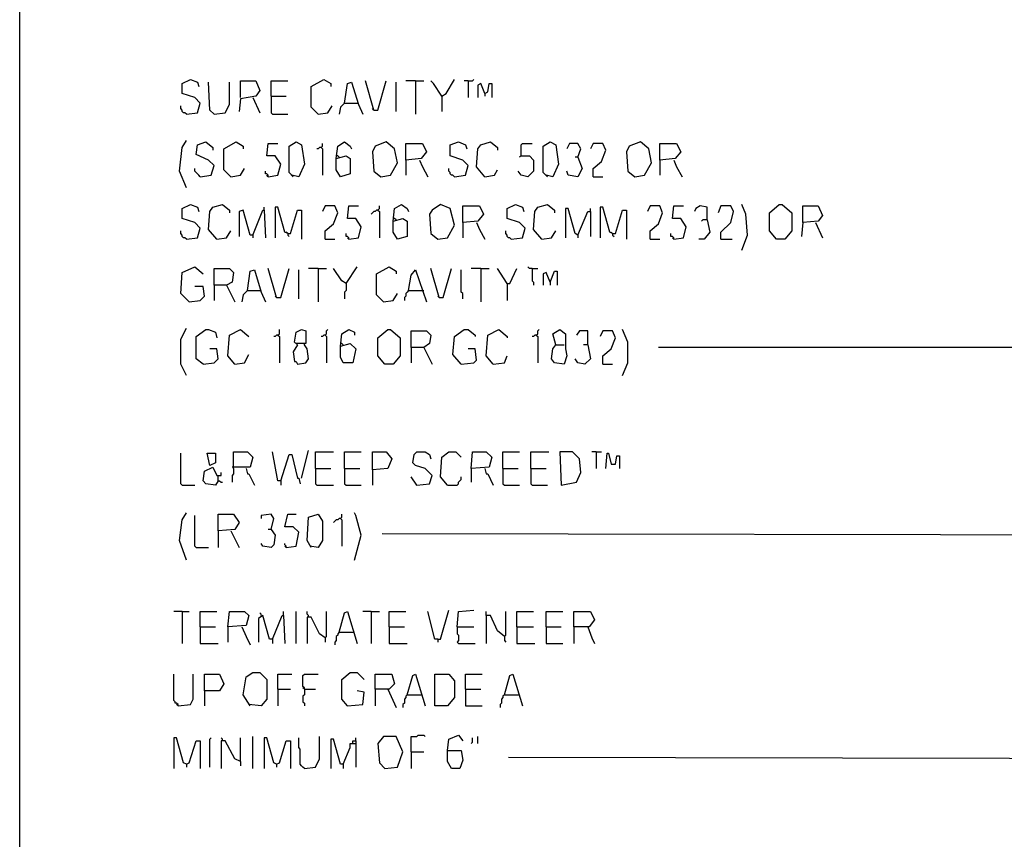
# Model space of a CAD drawing. Extents: x 0.16 to 7.56, y 0.46 to 9.88.
# Drawn here: x 0.16 to 2.31, y 4.03 to 5.82 of the extents above; entities that cross this region are included whole.
import ezdxf

# ---------------------------------------------------------------- set-up
doc = ezdxf.new("R2010")
doc.units = 0
doc.header["$MEASUREMENT"] = 0
doc.layers.add('PFV', color=7, linetype='Continuous')

msp = doc.modelspace()

# ---------------------------------------------------------------- linework, layer by layer
at = {"layer": 'PFV', "color": 0}
for points in [[(0.160606, 0.457576, 0), (0.160606, 9.884848, 0), (7.560606, 9.884848, 0), (7.563636, 0.457576, 0), (0.160606, 0.457576, 0)], [(0.524242, 5.615152, 0), (0.548485, 5.618182, 0), (0.554545, 5.639394, 0), (0.542424, 5.651515, 0), (0.515152, 5.660606, 0), (0.515152, 5.681818, 0), (0.533333, 5.690909, 0), (0.548485, 5.684848, 0), (0.551515, 5.675758, 0)], [(0.584848, 5.615152, 0), (0.575758, 5.624242, 0), (0.572727, 5.684848, 0)], [(0.584848, 5.615152, 0), (0.609091, 5.618182, 0), (0.618182, 5.636364, 0), (0.618182, 5.684848, 0)], [(0.642424, 5.651515, 0), (0.642424, 5.687879, 0), (0.675758, 5.687879, 0), (0.684848, 5.666667, 0), (0.675758, 5.654545, 0), (0.642424, 5.648485, 0), (0.639394, 5.621212, 0)], [(0.709091, 5.654545, 0), (0.709091, 5.687879, 0), (0.745455, 5.687879, 0)], [(0.812121, 5.615152, 0), (0.79697, 5.630303, 0), (0.79697, 5.675758, 0), (0.824242, 5.690909, 0), (0.839394, 5.681818, 0), (0.839394, 5.675758, 0)], [(0.869697, 5.639394, 0), (0.875758, 5.681818, 0), (0.884848, 5.684848, 0), (0.9, 5.636364, 0), (0.909091, 5.615152, 0)], [(0.933333, 5.624242, 0), (0.915152, 5.687879, 0)], [(0.933333, 5.624242, 0), (0.942424, 5.624242, 0), (0.960606, 5.687879, 0)], [(0.981818, 5.621212, 0), (0.981818, 5.684848, 0)], [(1.024242, 5.687879, 0), (1.00303, 5.687879, 0)], [(1.024242, 5.687879, 0), (1.042424, 5.687879, 0)], [(1.024242, 5.687879, 0), (1.024242, 5.615152, 0)], [(1.081818, 5.654545, 0), (1.063636, 5.681818, 0), (1.057576, 5.687879, 0)], [(1.081818, 5.654545, 0), (1.090909, 5.660606, 0), (1.109091, 5.690909, 0)], [(1.139394, 5.687879, 0), (1.130303, 5.687879, 0)], [(1.139394, 5.687879, 0), (1.148485, 5.687879, 0), (1.151515, 5.690909, 0)], [(1.139394, 5.687879, 0), (1.139394, 5.651515, 0)], [(1.175758, 5.660606, 0), (1.166667, 5.681818, 0), (1.160606, 5.678788, 0), (1.160606, 5.651515, 0)], [(1.175758, 5.660606, 0), (1.181818, 5.663636, 0), (1.184848, 5.681818, 0), (1.190909, 5.681818, 0), (1.190909, 5.651515, 0)], [(0.669697, 5.651515, 0), (0.684848, 5.618182, 0)], [(0.709091, 5.654545, 0), (0.742424, 5.654545, 0)], [(0.709091, 5.654545, 0), (0.709091, 5.618182, 0), (0.712121, 5.615152, 0), (0.745455, 5.615152, 0)], [(1.081818, 5.654545, 0), (1.078788, 5.657576, 0)], [(1.081818, 5.654545, 0), (1.081818, 5.621212, 0)], [(1.175758, 5.660606, 0), (1.175758, 5.654545, 0)], [(0.524242, 5.615152, 0), (0.521212, 5.618182, 0), (0.518182, 5.618182, 0), (0.515152, 5.621212, 0), (0.515152, 5.624242, 0), (0.512121, 5.627273, 0), (0.512121, 5.633333, 0)], [(0.812121, 5.615152, 0), (0.833333, 5.618182, 0), (0.842424, 5.633333, 0)], [(0.869697, 5.639394, 0), (0.860606, 5.630303, 0), (0.857576, 5.615152, 0)], [(0.869697, 5.639394, 0), (0.89697, 5.639394, 0)], [(0.89697, 5.639394, 0), (0.9, 5.639394, 0)], [(0.584848, 5.615152, 0), (0.581818, 5.618182, 0)], [(0.933333, 5.624242, 0), (0.930303, 5.627273, 0)], [(0.524242, 5.454545, 0), (0.509091, 5.490909, 0), (0.515152, 5.542424, 0), (0.524242, 5.557576, 0)], [(0.554545, 5.478788, 0), (0.578788, 5.481818, 0), (0.584848, 5.50303, 0), (0.572727, 5.515152, 0), (0.545455, 5.527273, 0), (0.548485, 5.548485, 0), (0.566667, 5.554545, 0), (0.581818, 5.542424, 0), (0.581818, 5.536364, 0)], [(0.621212, 5.478788, 0), (0.606061, 5.493939, 0), (0.606061, 5.539394, 0), (0.633333, 5.554545, 0), (0.648485, 5.545455, 0), (0.648485, 5.539394, 0)], [(0.70303, 5.478788, 0), (0.724242, 5.481818, 0), (0.730303, 5.506061, 0), (0.718182, 5.524242, 0), (0.7, 5.524242, 0), (0.70303, 5.551515, 0), (0.724242, 5.551515, 0)], [(0.757576, 5.478788, 0), (0.748485, 5.487879, 0), (0.748485, 5.545455, 0), (0.763636, 5.554545, 0), (0.775758, 5.548485, 0), (0.781818, 5.506061, 0), (0.769697, 5.478788, 0), (0.754545, 5.481818, 0)], [(0.818182, 5.542424, 0), (0.821212, 5.545455, 0), (0.821212, 5.551515, 0)], [(0.851515, 5.518182, 0), (0.854545, 5.545455, 0), (0.869697, 5.554545, 0), (0.881818, 5.545455, 0), (0.884848, 5.539394, 0)], [(0.948485, 5.478788, 0), (0.969697, 5.481818, 0), (0.984848, 5.509091, 0), (0.978788, 5.539394, 0), (0.960606, 5.554545, 0), (0.936364, 5.545455, 0), (0.930303, 5.533333, 0), (0.933333, 5.490909, 0), (0.948485, 5.478788, 0)], [(1.00303, 5.515152, 0), (1.00303, 5.551515, 0), (1.039394, 5.551515, 0), (1.048485, 5.533333, 0), (1.036364, 5.518182, 0), (1.00303, 5.515152, 0), (1.00303, 5.481818, 0)], [(1.109091, 5.478788, 0), (1.133333, 5.481818, 0), (1.139394, 5.50303, 0), (1.127273, 5.515152, 0), (1.1, 5.524242, 0), (1.1, 5.548485, 0), (1.118182, 5.554545, 0), (1.133333, 5.548485, 0), (1.136364, 5.539394, 0)], [(1.175758, 5.478788, 0), (1.157576, 5.5, 0), (1.160606, 5.539394, 0), (1.166667, 5.548485, 0), (1.187879, 5.554545, 0), (1.20303, 5.542424, 0), (1.20303, 5.536364, 0)], [(1.254545, 5.524242, 0), (1.254545, 5.548485, 0), (1.257576, 5.551515, 0), (1.278788, 5.551515, 0)], [(1.312121, 5.478788, 0), (1.30303, 5.487879, 0), (1.30303, 5.545455, 0), (1.318182, 5.554545, 0), (1.330303, 5.548485, 0), (1.336364, 5.506061, 0), (1.324242, 5.478788, 0), (1.309091, 5.481818, 0)], [(1.378788, 5.521212, 0), (1.384848, 5.539394, 0), (1.378788, 5.551515, 0), (1.360606, 5.551515, 0), (1.354545, 5.539394, 0)], [(1.412121, 5.478788, 0), (1.412121, 5.49697, 0), (1.430303, 5.512121, 0), (1.439394, 5.536364, 0), (1.433333, 5.551515, 0), (1.412121, 5.551515, 0), (1.406061, 5.539394, 0)], [(1.50303, 5.478788, 0), (1.524242, 5.481818, 0), (1.539394, 5.509091, 0), (1.533333, 5.539394, 0), (1.515152, 5.554545, 0), (1.490909, 5.545455, 0), (1.484848, 5.533333, 0), (1.487879, 5.490909, 0), (1.50303, 5.478788, 0)], [(1.557576, 5.515152, 0), (1.557576, 5.551515, 0), (1.593939, 5.551515, 0), (1.60303, 5.533333, 0), (1.590909, 5.518182, 0), (1.557576, 5.515152, 0), (1.557576, 5.481818, 0)], [(0.818182, 5.542424, 0), (0.815152, 5.542424, 0), (0.812121, 5.539394, 0), (0.809091, 5.539394, 0)], [(0.818182, 5.542424, 0), (0.821212, 5.539394, 0), (0.821212, 5.481818, 0)], [(0.851515, 5.518182, 0), (0.872727, 5.524242, 0), (0.881818, 5.518182, 0), (0.881818, 5.484848, 0), (0.860606, 5.478788, 0), (0.851515, 5.493939, 0), (0.851515, 5.518182, 0)], [(0.857576, 5.521212, 0), (0.854545, 5.524242, 0), (0.851515, 5.524242, 0)], [(1.254545, 5.524242, 0), (1.272727, 5.524242, 0), (1.281818, 5.515152, 0), (1.281818, 5.490909, 0), (1.269697, 5.478788, 0), (1.254545, 5.481818, 0), (1.248485, 5.490909, 0)], [(1.254545, 5.524242, 0), (1.251515, 5.521212, 0)], [(1.033333, 5.515152, 0), (1.039394, 5.5, 0), (1.051515, 5.478788, 0)], [(1.378788, 5.521212, 0), (1.387879, 5.49697, 0), (1.378788, 5.478788, 0), (1.357576, 5.481818, 0), (1.354545, 5.490909, 0)], [(1.378788, 5.521212, 0), (1.372727, 5.521212, 0)], [(1.587879, 5.515152, 0), (1.593939, 5.5, 0), (1.606061, 5.478788, 0)], [(0.554545, 5.478788, 0), (0.551515, 5.481818, 0), (0.548485, 5.484848, 0), (0.545455, 5.487879, 0), (0.542424, 5.490909, 0), (0.542424, 5.49697, 0)], [(0.621212, 5.478788, 0), (0.642424, 5.481818, 0), (0.651515, 5.49697, 0)], [(0.70303, 5.478788, 0), (0.70303, 5.481818, 0), (0.7, 5.484848, 0), (0.69697, 5.484848, 0), (0.69697, 5.490909, 0)], [(0.70303, 5.478788, 0), (0.7, 5.481818, 0)], [(1.109091, 5.478788, 0), (1.106061, 5.481818, 0), (1.10303, 5.481818, 0), (1.1, 5.484848, 0), (1.1, 5.487879, 0), (1.09697, 5.490909, 0), (1.09697, 5.49697, 0)], [(1.175758, 5.478788, 0), (1.19697, 5.481818, 0), (1.20303, 5.493939, 0)], [(1.412121, 5.478788, 0), (1.433333, 5.478788, 0)], [(0.524242, 5.342424, 0), (0.548485, 5.345455, 0), (0.554545, 5.366667, 0), (0.542424, 5.378788, 0), (0.515152, 5.387879, 0), (0.515152, 5.409091, 0), (0.533333, 5.418182, 0), (0.548485, 5.412121, 0), (0.551515, 5.40303, 0)], [(0.590909, 5.342424, 0), (0.572727, 5.363636, 0), (0.575758, 5.40303, 0), (0.581818, 5.412121, 0), (0.60303, 5.418182, 0), (0.618182, 5.406061, 0), (0.618182, 5.4, 0)], [(0.827273, 5.342424, 0), (0.827273, 5.360606, 0), (0.845455, 5.375758, 0), (0.854545, 5.4, 0), (0.848485, 5.415152, 0), (0.827273, 5.415152, 0), (0.821212, 5.40303, 0)], [(0.878788, 5.342424, 0), (0.9, 5.345455, 0), (0.906061, 5.369697, 0), (0.893939, 5.387879, 0), (0.875758, 5.387879, 0), (0.878788, 5.415152, 0), (0.9, 5.415152, 0)], [(0.942424, 5.406061, 0), (0.945455, 5.409091, 0), (0.945455, 5.415152, 0)], [(0.975758, 5.381818, 0), (0.978788, 5.409091, 0), (0.993939, 5.418182, 0), (1.006061, 5.409091, 0), (1.009091, 5.40303, 0)], [(1.072727, 5.342424, 0), (1.093939, 5.345455, 0), (1.109091, 5.372727, 0), (1.1, 5.409091, 0), (1.078788, 5.418182, 0), (1.060606, 5.406061, 0), (1.054545, 5.39697, 0), (1.057576, 5.354545, 0), (1.072727, 5.342424, 0)], [(1.127273, 5.378788, 0), (1.127273, 5.415152, 0), (1.163636, 5.415152, 0), (1.172727, 5.39697, 0), (1.160606, 5.381818, 0), (1.127273, 5.378788, 0), (1.127273, 5.345455, 0)], [(1.233333, 5.342424, 0), (1.257576, 5.345455, 0), (1.263636, 5.366667, 0), (1.251515, 5.378788, 0), (1.224242, 5.387879, 0), (1.224242, 5.409091, 0), (1.242424, 5.418182, 0), (1.257576, 5.412121, 0), (1.260606, 5.40303, 0)], [(1.3, 5.342424, 0), (1.281818, 5.363636, 0), (1.284848, 5.40303, 0), (1.290909, 5.412121, 0), (1.312121, 5.418182, 0), (1.327273, 5.406061, 0), (1.327273, 5.4, 0)], [(1.536364, 5.342424, 0), (1.536364, 5.360606, 0), (1.554545, 5.375758, 0), (1.563636, 5.4, 0), (1.557576, 5.415152, 0), (1.536364, 5.415152, 0), (1.530303, 5.40303, 0)], [(1.587879, 5.342424, 0), (1.609091, 5.345455, 0), (1.615152, 5.369697, 0), (1.60303, 5.387879, 0), (1.584848, 5.387879, 0), (1.587879, 5.415152, 0), (1.609091, 5.415152, 0)], [(1.660606, 5.384848, 0), (1.660606, 5.412121, 0), (1.645455, 5.415152, 0), (1.636364, 5.409091, 0), (1.633333, 5.40303, 0)], [(1.690909, 5.342424, 0), (1.690909, 5.357576, 0), (1.712121, 5.378788, 0), (1.718182, 5.40303, 0), (1.712121, 5.415152, 0), (1.690909, 5.415152, 0), (1.684848, 5.4, 0)], [(1.736364, 5.318182, 0), (1.748485, 5.351515, 0), (1.745455, 5.39697, 0), (1.736364, 5.418182, 0)], [(1.812121, 5.342424, 0), (1.79697, 5.360606, 0), (1.79697, 5.4, 0), (1.818182, 5.418182, 0), (1.824242, 5.418182, 0), (1.845455, 5.4, 0), (1.845455, 5.360606, 0), (1.830303, 5.342424, 0), (1.812121, 5.342424, 0)], [(1.869697, 5.378788, 0), (1.869697, 5.415152, 0), (1.90303, 5.415152, 0), (1.912121, 5.393939, 0), (1.90303, 5.381818, 0), (1.869697, 5.378788, 0), (1.866667, 5.348485, 0)], [(0.669697, 5.351515, 0), (0.663636, 5.351515, 0), (0.648485, 5.406061, 0), (0.639394, 5.40303, 0), (0.639394, 5.348485, 0)], [(0.669697, 5.351515, 0), (0.690909, 5.406061, 0), (0.693939, 5.406061, 0), (0.69697, 5.345455, 0)], [(0.693939, 5.406061, 0), (0.693939, 5.412121, 0)], [(0.745455, 5.354545, 0), (0.739394, 5.357576, 0), (0.724242, 5.412121, 0), (0.718182, 5.412121, 0), (0.718182, 5.345455, 0)], [(0.745455, 5.354545, 0), (0.751515, 5.354545, 0), (0.766667, 5.406061, 0), (0.775758, 5.406061, 0), (0.775758, 5.342424, 0)], [(0.942424, 5.406061, 0), (0.939394, 5.406061, 0), (0.936364, 5.40303, 0), (0.933333, 5.40303, 0), (0.930303, 5.4, 0), (0.927273, 5.39697, 0)], [(0.942424, 5.406061, 0), (0.945455, 5.40303, 0), (0.945455, 5.345455, 0)], [(1.378788, 5.351515, 0), (1.372727, 5.354545, 0), (1.357576, 5.409091, 0), (1.351515, 5.409091, 0), (1.351515, 5.345455, 0)], [(1.378788, 5.351515, 0), (1.4, 5.40303, 0), (1.406061, 5.40303, 0), (1.406061, 5.348485, 0)], [(1.406061, 5.40303, 0), (1.406061, 5.409091, 0)], [(1.454545, 5.354545, 0), (1.448485, 5.357576, 0), (1.433333, 5.412121, 0), (1.427273, 5.412121, 0), (1.427273, 5.345455, 0)], [(1.454545, 5.354545, 0), (1.460606, 5.354545, 0), (1.475758, 5.406061, 0), (1.484848, 5.406061, 0), (1.484848, 5.342424, 0)], [(0.975758, 5.381818, 0), (0.99697, 5.387879, 0), (1.006061, 5.381818, 0), (1.006061, 5.348485, 0), (0.984848, 5.342424, 0), (0.975758, 5.357576, 0), (0.975758, 5.381818, 0)], [(0.981818, 5.384848, 0), (0.978788, 5.387879, 0), (0.975758, 5.387879, 0)], [(1.157576, 5.378788, 0), (1.163636, 5.363636, 0), (1.175758, 5.342424, 0)], [(1.660606, 5.384848, 0), (1.666667, 5.357576, 0), (1.654545, 5.342424, 0), (1.642424, 5.342424, 0)], [(1.660606, 5.384848, 0), (1.651515, 5.384848, 0), (1.648485, 5.381818, 0)], [(1.89697, 5.378788, 0), (1.912121, 5.345455, 0)], [(0.524242, 5.342424, 0), (0.521212, 5.345455, 0), (0.518182, 5.345455, 0), (0.515152, 5.348485, 0), (0.515152, 5.351515, 0), (0.512121, 5.354545, 0), (0.512121, 5.360606, 0)], [(0.590909, 5.342424, 0), (0.612121, 5.345455, 0), (0.621212, 5.360606, 0)], [(0.669697, 5.351515, 0), (0.669697, 5.345455, 0)], [(0.745455, 5.354545, 0), (0.742424, 5.357576, 0)], [(0.745455, 5.354545, 0), (0.745455, 5.351515, 0), (0.748485, 5.348485, 0)], [(0.878788, 5.342424, 0), (0.878788, 5.345455, 0), (0.875758, 5.348485, 0), (0.872727, 5.348485, 0), (0.872727, 5.354545, 0)], [(1.233333, 5.342424, 0), (1.230303, 5.345455, 0), (1.227273, 5.345455, 0), (1.224242, 5.348485, 0), (1.224242, 5.351515, 0), (1.221212, 5.354545, 0), (1.221212, 5.360606, 0)], [(1.3, 5.342424, 0), (1.321212, 5.345455, 0), (1.330303, 5.360606, 0)], [(1.378788, 5.351515, 0), (1.378788, 5.345455, 0)], [(1.454545, 5.354545, 0), (1.451515, 5.357576, 0)], [(1.454545, 5.354545, 0), (1.454545, 5.351515, 0), (1.457576, 5.348485, 0)], [(1.587879, 5.342424, 0), (1.587879, 5.345455, 0), (1.584848, 5.348485, 0), (1.581818, 5.348485, 0), (1.581818, 5.354545, 0)], [(0.827273, 5.342424, 0), (0.848485, 5.342424, 0)], [(0.878788, 5.342424, 0), (0.875758, 5.345455, 0)], [(1.536364, 5.342424, 0), (1.557576, 5.342424, 0)], [(1.587879, 5.342424, 0), (1.584848, 5.345455, 0)], [(1.690909, 5.342424, 0), (1.715152, 5.342424, 0)], [(0.530303, 5.206061, 0), (0.512121, 5.224242, 0), (0.515152, 5.269697, 0), (0.542424, 5.281818, 0), (0.560606, 5.266667, 0)], [(0.584848, 5.242424, 0), (0.584848, 5.278788, 0), (0.618182, 5.278788, 0), (0.627273, 5.269697, 0), (0.624242, 5.248485, 0), (0.612121, 5.242424, 0), (0.584848, 5.242424, 0), (0.584848, 5.209091, 0)], [(0.657576, 5.230303, 0), (0.663636, 5.272727, 0), (0.672727, 5.275758, 0), (0.687879, 5.227273, 0), (0.69697, 5.206061, 0)], [(0.721212, 5.215152, 0), (0.70303, 5.278788, 0)], [(0.721212, 5.215152, 0), (0.730303, 5.215152, 0), (0.748485, 5.278788, 0)], [(0.769697, 5.212121, 0), (0.769697, 5.275758, 0)], [(0.812121, 5.278788, 0), (0.790909, 5.278788, 0)], [(0.812121, 5.278788, 0), (0.830303, 5.278788, 0)], [(0.812121, 5.278788, 0), (0.812121, 5.206061, 0)], [(0.872727, 5.245455, 0), (0.863636, 5.251515, 0), (0.845455, 5.278788, 0)], [(0.872727, 5.245455, 0), (0.89697, 5.281818, 0)], [(0.954545, 5.206061, 0), (0.939394, 5.221212, 0), (0.939394, 5.266667, 0), (0.966667, 5.281818, 0), (0.981818, 5.272727, 0), (0.981818, 5.266667, 0)], [(1.009091, 5.230303, 0), (1.015152, 5.263636, 0), (1.024242, 5.275758, 0), (1.048485, 5.206061, 0)], [(1.075758, 5.215152, 0), (1.057576, 5.278788, 0)], [(1.075758, 5.215152, 0), (1.084848, 5.215152, 0), (1.10303, 5.278788, 0)], [(1.127273, 5.212121, 0), (1.127273, 5.224242, 0), (1.124242, 5.227273, 0), (1.124242, 5.275758, 0)], [(1.166667, 5.278788, 0), (1.145455, 5.278788, 0)], [(1.166667, 5.278788, 0), (1.184848, 5.278788, 0)], [(1.166667, 5.278788, 0), (1.166667, 5.206061, 0)], [(1.224242, 5.245455, 0), (1.20303, 5.278788, 0)], [(1.224242, 5.245455, 0), (1.230303, 5.245455, 0), (1.245455, 5.278788, 0)], [(1.278788, 5.278788, 0), (1.272727, 5.278788, 0), (1.269697, 5.281818, 0)], [(1.278788, 5.278788, 0), (1.290909, 5.278788, 0)], [(1.278788, 5.278788, 0), (1.278788, 5.251515, 0), (1.281818, 5.248485, 0), (1.281818, 5.242424, 0)], [(1.318182, 5.248485, 0), (1.309091, 5.269697, 0), (1.30303, 5.266667, 0), (1.30303, 5.242424, 0)], [(1.318182, 5.248485, 0), (1.327273, 5.272727, 0), (1.333333, 5.272727, 0), (1.333333, 5.242424, 0)], [(0.872727, 5.245455, 0), (0.872727, 5.230303, 0), (0.869697, 5.227273, 0), (0.869697, 5.212121, 0)], [(1.224242, 5.245455, 0), (1.224242, 5.209091, 0)], [(1.318182, 5.248485, 0), (1.318182, 5.242424, 0)], [(0.530303, 5.206061, 0), (0.554545, 5.209091, 0), (0.563636, 5.218182, 0), (0.560606, 5.239394, 0), (0.542424, 5.239394, 0)], [(0.612121, 5.242424, 0), (0.630303, 5.206061, 0)], [(0.657576, 5.230303, 0), (0.648485, 5.221212, 0), (0.645455, 5.206061, 0)], [(0.657576, 5.230303, 0), (0.684848, 5.230303, 0)], [(0.684848, 5.230303, 0), (0.687879, 5.230303, 0)], [(0.954545, 5.206061, 0), (0.975758, 5.209091, 0), (0.984848, 5.224242, 0)], [(1.009091, 5.230303, 0), (1.006061, 5.227273, 0), (1.00303, 5.224242, 0), (1.00303, 5.218182, 0), (1, 5.215152, 0), (1, 5.209091, 0)], [(1.009091, 5.230303, 0), (1.039394, 5.230303, 0)], [(1.039394, 5.230303, 0), (1.042424, 5.230303, 0)], [(0.721212, 5.215152, 0), (0.718182, 5.218182, 0)], [(1.075758, 5.215152, 0), (1.072727, 5.218182, 0)], [(2.878788, 5.19697, 0), (2.836364, 5.178788, 0), (2.706061, 5.106061, 0), (1.554545, 5.106061, 0)], [(0.524242, 5.045455, 0), (0.512121, 5.069697, 0), (0.512121, 5.124242, 0), (0.524242, 5.148485, 0)], [(0.560606, 5.069697, 0), (0.545455, 5.081818, 0), (0.545455, 5.130303, 0), (0.566667, 5.145455, 0), (0.572727, 5.145455, 0), (0.587879, 5.139394, 0), (0.590909, 5.127273, 0)], [(0.630303, 5.069697, 0), (0.615152, 5.087879, 0), (0.618182, 5.133333, 0), (0.642424, 5.145455, 0), (0.660606, 5.130303, 0)], [(0.724242, 5.133333, 0), (0.727273, 5.136364, 0), (0.727273, 5.145455, 0)], [(0.766667, 5.112121, 0), (0.760606, 5.118182, 0), (0.763636, 5.139394, 0), (0.775758, 5.145455, 0), (0.784848, 5.142424, 0), (0.784848, 5.115152, 0), (0.763636, 5.115152, 0)], [(0.827273, 5.133333, 0), (0.830303, 5.136364, 0), (0.830303, 5.142424, 0), (0.833333, 5.145455, 0)], [(0.860606, 5.109091, 0), (0.863636, 5.136364, 0), (0.878788, 5.145455, 0), (0.890909, 5.139394, 0), (0.890909, 5.133333, 0)], [(0.957576, 5.069697, 0), (0.942424, 5.087879, 0), (0.942424, 5.127273, 0), (0.963636, 5.145455, 0), (0.969697, 5.145455, 0), (0.990909, 5.127273, 0), (0.990909, 5.087879, 0), (0.975758, 5.069697, 0), (0.957576, 5.069697, 0)], [(1.015152, 5.106061, 0), (1.015152, 5.142424, 0), (1.048485, 5.142424, 0), (1.057576, 5.133333, 0), (1.054545, 5.115152, 0), (1.042424, 5.106061, 0), (1.015152, 5.106061, 0), (1.015152, 5.072727, 0)], [(1.124242, 5.069697, 0), (1.106061, 5.090909, 0), (1.109091, 5.130303, 0), (1.130303, 5.145455, 0), (1.139394, 5.145455, 0), (1.154545, 5.133333, 0), (1.154545, 5.130303, 0)], [(1.193939, 5.069697, 0), (1.178788, 5.087879, 0), (1.181818, 5.133333, 0), (1.206061, 5.145455, 0), (1.224242, 5.130303, 0), (1.224242, 5.127273, 0)], [(1.287879, 5.133333, 0), (1.290909, 5.136364, 0), (1.290909, 5.142424, 0), (1.293939, 5.145455, 0)], [(1.330303, 5.112121, 0), (1.324242, 5.136364, 0), (1.339394, 5.145455, 0), (1.351515, 5.136364, 0), (1.351515, 5.10303, 0), (1.354545, 5.087879, 0), (1.348485, 5.069697, 0), (1.327273, 5.072727, 0), (1.321212, 5.081818, 0), (1.324242, 5.10303, 0), (1.330303, 5.112121, 0), (1.348485, 5.112121, 0)], [(1.4, 5.112121, 0), (1.4, 5.142424, 0), (1.381818, 5.142424, 0), (1.375758, 5.133333, 0)], [(1.433333, 5.069697, 0), (1.433333, 5.087879, 0), (1.451515, 5.10303, 0), (1.460606, 5.127273, 0), (1.454545, 5.142424, 0), (1.433333, 5.142424, 0), (1.427273, 5.130303, 0)], [(1.475758, 5.045455, 0), (1.487879, 5.072727, 0), (1.487879, 5.118182, 0), (1.475758, 5.145455, 0)], [(0.724242, 5.133333, 0), (0.721212, 5.133333, 0), (0.718182, 5.130303, 0), (0.715152, 5.130303, 0)], [(0.724242, 5.133333, 0), (0.727273, 5.130303, 0), (0.727273, 5.072727, 0)], [(0.781818, 5.112121, 0), (0.781818, 5.115152, 0)], [(0.827273, 5.133333, 0), (0.824242, 5.133333, 0), (0.821212, 5.130303, 0), (0.818182, 5.130303, 0)], [(0.827273, 5.133333, 0), (0.830303, 5.130303, 0), (0.830303, 5.072727, 0)], [(0.860606, 5.109091, 0), (0.881818, 5.115152, 0), (0.893939, 5.10303, 0), (0.887879, 5.072727, 0), (0.866667, 5.072727, 0), (0.860606, 5.084848, 0), (0.860606, 5.109091, 0)], [(0.866667, 5.112121, 0), (0.863636, 5.115152, 0), (0.860606, 5.115152, 0)], [(1.287879, 5.133333, 0), (1.284848, 5.133333, 0), (1.281818, 5.130303, 0), (1.278788, 5.130303, 0)], [(1.287879, 5.133333, 0), (1.290909, 5.130303, 0), (1.290909, 5.072727, 0)], [(0.560606, 5.069697, 0), (0.584848, 5.072727, 0), (0.593939, 5.081818, 0), (0.590909, 5.10303, 0), (0.575758, 5.10303, 0)], [(0.766667, 5.112121, 0), (0.757576, 5.09697, 0), (0.760606, 5.075758, 0), (0.763636, 5.075758, 0), (0.766667, 5.069697, 0), (0.784848, 5.072727, 0), (0.790909, 5.081818, 0), (0.787879, 5.10303, 0), (0.781818, 5.112121, 0)], [(1.042424, 5.106061, 0), (1.060606, 5.069697, 0)], [(1.124242, 5.069697, 0), (1.151515, 5.072727, 0), (1.157576, 5.078788, 0), (1.154545, 5.10303, 0), (1.139394, 5.10303, 0)], [(1.4, 5.112121, 0), (1.406061, 5.081818, 0), (1.393939, 5.069697, 0), (1.378788, 5.072727, 0), (1.372727, 5.081818, 0)], [(1.4, 5.112121, 0), (1.390909, 5.112121, 0)], [(0.630303, 5.069697, 0), (0.651515, 5.072727, 0), (0.660606, 5.090909, 0)], [(1.193939, 5.069697, 0), (1.218182, 5.072727, 0), (1.224242, 5.087879, 0)], [(1.433333, 5.069697, 0), (1.454545, 5.069697, 0)], [(0.627273, 4.842424, 0), (0.627273, 4.878788, 0), (0.657576, 4.878788, 0), (0.669697, 4.866667, 0), (0.663636, 4.845455, 0), (0.624242, 4.845455, 0)], [(0.730303, 4.815152, 0), (0.724242, 4.815152, 0), (0.712121, 4.878788, 0)], [(0.775758, 4.821212, 0), (0.790909, 4.881818, 0)], [(0.806061, 4.842424, 0), (0.806061, 4.878788, 0), (0.845455, 4.878788, 0)], [(0.869697, 4.842424, 0), (0.869697, 4.878788, 0), (0.906061, 4.878788, 0)], [(0.930303, 4.839394, 0), (0.930303, 4.878788, 0), (0.960606, 4.878788, 0), (0.972727, 4.863636, 0), (0.963636, 4.842424, 0), (0.930303, 4.839394, 0), (0.930303, 4.806061, 0)], [(1.027273, 4.806061, 0), (1.054545, 4.809091, 0), (1.060606, 4.827273, 0), (1.045455, 4.842424, 0), (1.024242, 4.848485, 0), (1.018182, 4.854545, 0), (1.021212, 4.872727, 0), (1.027273, 4.878788, 0), (1.045455, 4.878788, 0), (1.054545, 4.872727, 0), (1.057576, 4.863636, 0)], [(1.093939, 4.806061, 0), (1.078788, 4.824242, 0), (1.081818, 4.866667, 0), (1.09697, 4.878788, 0), (1.112121, 4.878788, 0), (1.124242, 4.866667, 0)], [(1.145455, 4.842424, 0), (1.148485, 4.878788, 0), (1.178788, 4.878788, 0), (1.190909, 4.866667, 0), (1.184848, 4.845455, 0), (1.145455, 4.842424, 0), (1.145455, 4.812121, 0)], [(1.215152, 4.842424, 0), (1.215152, 4.878788, 0), (1.251515, 4.878788, 0)], [(1.275758, 4.842424, 0), (1.275758, 4.878788, 0), (1.315152, 4.878788, 0)], [(1.342424, 4.806061, 0), (1.375758, 4.812121, 0), (1.384848, 4.833333, 0), (1.381818, 4.863636, 0), (1.366667, 4.878788, 0), (1.339394, 4.878788, 0), (1.342424, 4.806061, 0)], [(1.418182, 4.878788, 0), (1.409091, 4.878788, 0)], [(1.418182, 4.878788, 0), (1.430303, 4.878788, 0)], [(1.418182, 4.878788, 0), (1.418182, 4.842424, 0)], [(0.515152, 4.806061, 0), (0.512121, 4.809091, 0), (0.512121, 4.875758, 0)], [(0.575758, 4.848485, 0), (0.569697, 4.875758, 0), (0.587879, 4.875758, 0), (0.587879, 4.854545, 0), (0.575758, 4.848485, 0)], [(0.730303, 4.815152, 0), (0.748485, 4.872727, 0), (0.754545, 4.872727, 0), (0.766667, 4.821212, 0), (0.769697, 4.821212, 0), (0.772727, 4.809091, 0)], [(1.439394, 4.842424, 0), (1.442424, 4.875758, 0), (1.445455, 4.875758, 0), (1.451515, 4.851515, 0), (1.460606, 4.851515, 0), (1.463636, 4.869697, 0), (1.469697, 4.869697, 0), (1.469697, 4.842424, 0)], [(0.593939, 4.815152, 0), (0.587879, 4.806061, 0), (0.566667, 4.809091, 0), (0.560606, 4.815152, 0), (0.563636, 4.836364, 0), (0.581818, 4.845455, 0), (0.590909, 4.827273, 0), (0.593939, 4.827273, 0)], [(0.627273, 4.842424, 0), (0.627273, 4.830303, 0), (0.624242, 4.827273, 0), (0.624242, 4.812121, 0)], [(0.654545, 4.842424, 0), (0.657576, 4.830303, 0), (0.660606, 4.830303, 0), (0.672727, 4.806061, 0)], [(0.806061, 4.842424, 0), (0.839394, 4.842424, 0)], [(0.806061, 4.842424, 0), (0.806061, 4.809091, 0), (0.809091, 4.806061, 0), (0.845455, 4.806061, 0)], [(0.869697, 4.842424, 0), (0.90303, 4.842424, 0)], [(0.869697, 4.842424, 0), (0.869697, 4.809091, 0), (0.872727, 4.806061, 0), (0.906061, 4.806061, 0)], [(1.175758, 4.842424, 0), (1.178788, 4.830303, 0), (1.181818, 4.830303, 0), (1.193939, 4.806061, 0)], [(1.215152, 4.842424, 0), (1.248485, 4.842424, 0)], [(1.215152, 4.842424, 0), (1.215152, 4.809091, 0), (1.218182, 4.806061, 0), (1.251515, 4.806061, 0)], [(1.275758, 4.842424, 0), (1.309091, 4.842424, 0)], [(1.275758, 4.842424, 0), (1.275758, 4.809091, 0), (1.278788, 4.806061, 0), (1.312121, 4.806061, 0)], [(0.593939, 4.815152, 0), (0.593939, 4.827273, 0), (0.6, 4.827273, 0), (0.6, 4.833333, 0)], [(0.593939, 4.815152, 0), (0.59697, 4.815152, 0), (0.6, 4.812121, 0), (0.60303, 4.812121, 0)], [(0.730303, 4.815152, 0), (0.730303, 4.806061, 0)], [(1.027273, 4.806061, 0), (1.015152, 4.824242, 0)], [(1.093939, 4.806061, 0), (1.115152, 4.806061, 0), (1.118182, 4.809091, 0), (1.118182, 4.812121, 0), (1.121212, 4.815152, 0), (1.124242, 4.818182, 0), (1.124242, 4.824242, 0)], [(0.515152, 4.806061, 0), (0.542424, 4.806061, 0)], [(1.027273, 4.806061, 0), (1.024242, 4.809091, 0)], [(0.524242, 4.642424, 0), (0.509091, 4.684848, 0), (0.515152, 4.730303, 0), (0.524242, 4.745455, 0)], [(0.545455, 4.669697, 0), (0.542424, 4.672727, 0), (0.542424, 4.739394, 0)], [(0.593939, 4.706061, 0), (0.593939, 4.742424, 0), (0.627273, 4.742424, 0), (0.639394, 4.724242, 0), (0.630303, 4.709091, 0), (0.593939, 4.706061, 0), (0.593939, 4.669697, 0)], [(0.709091, 4.709091, 0), (0.715152, 4.733333, 0), (0.709091, 4.742424, 0), (0.687879, 4.739394, 0), (0.687879, 4.733333, 0)], [(0.742424, 4.669697, 0), (0.763636, 4.672727, 0), (0.769697, 4.70303, 0), (0.757576, 4.715152, 0), (0.739394, 4.715152, 0), (0.745455, 4.742424, 0), (0.763636, 4.742424, 0)], [(0.79697, 4.669697, 0), (0.787879, 4.684848, 0), (0.790909, 4.736364, 0), (0.812121, 4.742424, 0), (0.821212, 4.727273, 0), (0.821212, 4.684848, 0), (0.812121, 4.669697, 0), (0.793939, 4.672727, 0)], [(0.860606, 4.733333, 0), (0.857576, 4.733333, 0), (0.854545, 4.730303, 0), (0.851515, 4.730303, 0), (0.848485, 4.727273, 0), (0.845455, 4.724242, 0)], [(0.860606, 4.733333, 0), (0.863636, 4.736364, 0), (0.863636, 4.742424, 0)], [(0.860606, 4.733333, 0), (0.863636, 4.730303, 0), (0.863636, 4.672727, 0)], [(0.890909, 4.642424, 0), (0.906061, 4.69697, 0), (0.893939, 4.739394, 0), (0.890909, 4.745455, 0)], [(0.621212, 4.706061, 0), (0.639394, 4.669697, 0)], [(0.709091, 4.709091, 0), (0.718182, 4.69697, 0), (0.715152, 4.675758, 0), (0.709091, 4.669697, 0), (0.690909, 4.672727, 0), (0.687879, 4.678788, 0)], [(0.709091, 4.709091, 0), (0.70303, 4.709091, 0)], [(3.021212, 4.212121, 0), (3.033333, 4.230303, 0), (3.033333, 4.460606, 0), (2.993939, 4.457576, 0), (2.966667, 4.448485, 0), (2.89697, 4.454545, 0), (2.878788, 4.445455, 0), (2.878788, 4.4, 0), (2.869697, 4.381818, 0), (2.860606, 4.381818, 0), (2.678788, 4.584848, 0), (2.575758, 4.69697, 0), (0.951515, 4.7, 0)], [(0.545455, 4.669697, 0), (0.572727, 4.669697, 0)], [(0.742424, 4.669697, 0), (0.742424, 4.672727, 0), (0.739394, 4.675758, 0), (0.739394, 4.678788, 0)], [(0.742424, 4.669697, 0), (0.739394, 4.672727, 0)], [(0.515152, 4.530303, 0), (0.49697, 4.530303, 0)], [(0.515152, 4.530303, 0), (0.530303, 4.530303, 0)], [(0.515152, 4.530303, 0), (0.515152, 4.460606, 0)], [(0.554545, 4.49697, 0), (0.554545, 4.530303, 0), (0.590909, 4.530303, 0)], [(0.615152, 4.49697, 0), (0.618182, 4.530303, 0), (0.651515, 4.530303, 0), (0.660606, 4.521212, 0), (0.654545, 4.5, 0), (0.615152, 4.49697, 0), (0.615152, 4.463636, 0)], [(0.712121, 4.469697, 0), (0.706061, 4.469697, 0), (0.690909, 4.521212, 0), (0.681818, 4.515152, 0), (0.681818, 4.463636, 0)], [(0.687879, 4.521212, 0), (0.687879, 4.524242, 0), (0.684848, 4.527273, 0)], [(0.712121, 4.469697, 0), (0.733333, 4.521212, 0), (0.736364, 4.521212, 0), (0.739394, 4.460606, 0)], [(0.736364, 4.521212, 0), (0.736364, 4.530303, 0)], [(0.763636, 4.460606, 0), (0.763636, 4.530303, 0)], [(0.790909, 4.518182, 0), (0.790909, 4.521212, 0), (0.787879, 4.524242, 0), (0.787879, 4.530303, 0)], [(0.827273, 4.472727, 0), (0.815152, 4.481818, 0), (0.79697, 4.518182, 0), (0.787879, 4.518182, 0), (0.787879, 4.460606, 0)], [(0.827273, 4.472727, 0), (0.830303, 4.475758, 0), (0.830303, 4.530303, 0)], [(0.857576, 4.484848, 0), (0.869697, 4.527273, 0), (0.875758, 4.530303, 0), (0.89697, 4.460606, 0)], [(0.927273, 4.530303, 0), (0.909091, 4.530303, 0)], [(0.927273, 4.530303, 0), (0.945455, 4.530303, 0)], [(0.927273, 4.530303, 0), (0.927273, 4.460606, 0)], [(0.966667, 4.49697, 0), (0.966667, 4.530303, 0), (1.00303, 4.530303, 0)], [(1.072727, 4.469697, 0), (1.066667, 4.469697, 0), (1.051515, 4.530303, 0)], [(1.072727, 4.469697, 0), (1.078788, 4.469697, 0), (1.09697, 4.533333, 0)], [(1.115152, 4.49697, 0), (1.118182, 4.530303, 0), (1.151515, 4.533333, 0)], [(1.218182, 4.475758, 0), (1.20303, 4.487879, 0), (1.187879, 4.521212, 0), (1.178788, 4.521212, 0), (1.178788, 4.530303, 0)], [(1.178788, 4.521212, 0), (1.178788, 4.460606, 0)], [(1.218182, 4.475758, 0), (1.221212, 4.478788, 0), (1.221212, 4.530303, 0)], [(1.245455, 4.49697, 0), (1.245455, 4.530303, 0), (1.281818, 4.530303, 0)], [(1.309091, 4.49697, 0), (1.309091, 4.530303, 0), (1.345455, 4.530303, 0)], [(1.369697, 4.49697, 0), (1.369697, 4.530303, 0), (1.406061, 4.530303, 0), (1.415152, 4.512121, 0), (1.40303, 4.49697, 0), (1.369697, 4.49697, 0), (1.369697, 4.460606, 0)], [(0.554545, 4.49697, 0), (0.587879, 4.49697, 0)], [(0.554545, 4.49697, 0), (0.554545, 4.460606, 0), (0.593939, 4.460606, 0)], [(0.645455, 4.49697, 0), (0.654545, 4.475758, 0), (0.663636, 4.457576, 0)], [(0.966667, 4.49697, 0), (1, 4.49697, 0)], [(0.966667, 4.49697, 0), (0.966667, 4.460606, 0), (1.006061, 4.460606, 0)], [(1.115152, 4.49697, 0), (1.151515, 4.49697, 0)], [(1.115152, 4.49697, 0), (1.115152, 4.481818, 0), (1.118182, 4.478788, 0), (1.118182, 4.466667, 0), (1.115152, 4.463636, 0), (1.118182, 4.460606, 0), (1.154545, 4.460606, 0)], [(1.245455, 4.49697, 0), (1.281818, 4.49697, 0)], [(1.245455, 4.49697, 0), (1.245455, 4.460606, 0), (1.284848, 4.460606, 0)], [(1.309091, 4.49697, 0), (1.342424, 4.49697, 0)], [(1.309091, 4.49697, 0), (1.309091, 4.460606, 0), (1.345455, 4.460606, 0)], [(1.4, 4.49697, 0), (1.409091, 4.472727, 0), (1.415152, 4.460606, 0)], [(0.712121, 4.469697, 0), (0.712121, 4.460606, 0)], [(0.827273, 4.472727, 0), (0.827273, 4.463636, 0)], [(0.857576, 4.484848, 0), (0.854545, 4.481818, 0), (0.854545, 4.478788, 0), (0.851515, 4.475758, 0), (0.851515, 4.466667, 0), (0.848485, 4.463636, 0), (0.848485, 4.457576, 0)], [(0.857576, 4.484848, 0), (0.887879, 4.484848, 0)], [(0.887879, 4.484848, 0), (0.890909, 4.484848, 0)], [(1.072727, 4.469697, 0), (1.072727, 4.463636, 0)], [(1.218182, 4.475758, 0), (1.218182, 4.466667, 0), (1.221212, 4.463636, 0)], [(0.506061, 4.324242, 0), (0.506061, 4.327273, 0), (0.50303, 4.330303, 0), (0.5, 4.330303, 0), (0.5, 4.333333, 0), (0.49697, 4.336364, 0), (0.49697, 4.393939, 0)], [(0.506061, 4.324242, 0), (0.533333, 4.327273, 0), (0.539394, 4.339394, 0), (0.539394, 4.393939, 0)], [(0.563636, 4.357576, 0), (0.563636, 4.393939, 0), (0.59697, 4.393939, 0), (0.606061, 4.372727, 0), (0.59697, 4.357576, 0), (0.563636, 4.357576, 0), (0.563636, 4.324242, 0)], [(0.663636, 4.324242, 0), (0.648485, 4.348485, 0), (0.654545, 4.387879, 0), (0.669697, 4.39697, 0), (0.684848, 4.39697, 0), (0.7, 4.381818, 0), (0.7, 4.339394, 0), (0.687879, 4.324242, 0), (0.660606, 4.327273, 0)], [(0.724242, 4.360606, 0), (0.724242, 4.393939, 0), (0.754545, 4.393939, 0)], [(0.781818, 4.360606, 0), (0.781818, 4.363636, 0), (0.778788, 4.366667, 0), (0.778788, 4.390909, 0), (0.781818, 4.393939, 0), (0.812121, 4.393939, 0)], [(0.875758, 4.324242, 0), (0.863636, 4.339394, 0), (0.863636, 4.381818, 0), (0.881818, 4.39697, 0), (0.89697, 4.39697, 0), (0.912121, 4.381818, 0)], [(0.936364, 4.360606, 0), (0.936364, 4.393939, 0), (0.972727, 4.393939, 0), (0.978788, 4.372727, 0), (0.966667, 4.360606, 0), (0.936364, 4.360606, 0), (0.936364, 4.324242, 0)], [(1.006061, 4.348485, 0), (1.018182, 4.390909, 0), (1.024242, 4.393939, 0), (1.045455, 4.324242, 0)], [(1.066667, 4.324242, 0), (1.066667, 4.393939, 0), (1.09697, 4.393939, 0), (1.109091, 4.378788, 0), (1.109091, 4.342424, 0), (1.093939, 4.324242, 0), (1.066667, 4.324242, 0)], [(1.133333, 4.360606, 0), (1.133333, 4.393939, 0), (1.169697, 4.393939, 0)], [(1.218182, 4.348485, 0), (1.230303, 4.390909, 0), (1.236364, 4.393939, 0), (1.257576, 4.324242, 0)], [(0.781818, 4.360606, 0), (0.778788, 4.363636, 0)], [(0.724242, 4.360606, 0), (0.751515, 4.360606, 0)], [(0.724242, 4.360606, 0), (0.724242, 4.324242, 0)], [(0.781818, 4.360606, 0), (0.781818, 4.348485, 0), (0.778788, 4.345455, 0), (0.778788, 4.333333, 0), (0.781818, 4.330303, 0), (0.781818, 4.324242, 0)], [(0.781818, 4.360606, 0), (0.806061, 4.360606, 0)], [(0.875758, 4.324242, 0), (0.909091, 4.327273, 0), (0.912121, 4.354545, 0), (0.89697, 4.357576, 0)], [(0.963636, 4.360606, 0), (0.981818, 4.321212, 0)], [(1.006061, 4.348485, 0), (1.00303, 4.345455, 0), (1.00303, 4.342424, 0), (1, 4.339394, 0), (1, 4.330303, 0), (0.99697, 4.327273, 0), (0.99697, 4.321212, 0)], [(1.006061, 4.348485, 0), (1.036364, 4.348485, 0)], [(1.036364, 4.348485, 0), (1.039394, 4.348485, 0)], [(1.133333, 4.360606, 0), (1.166667, 4.360606, 0)], [(1.133333, 4.360606, 0), (1.133333, 4.324242, 0), (1.169697, 4.324242, 0)], [(1.218182, 4.348485, 0), (1.215152, 4.345455, 0), (1.215152, 4.342424, 0), (1.212121, 4.339394, 0), (1.212121, 4.330303, 0), (1.209091, 4.327273, 0), (1.209091, 4.321212, 0)], [(1.218182, 4.348485, 0), (1.248485, 4.348485, 0)], [(1.248485, 4.348485, 0), (1.251515, 4.348485, 0)], [(0.506061, 4.324242, 0), (0.50303, 4.327273, 0)], [(0.875758, 4.324242, 0), (0.872727, 4.327273, 0)], [(0.524242, 4.19697, 0), (0.518182, 4.2, 0), (0.50303, 4.254545, 0), (0.49697, 4.254545, 0), (0.49697, 4.187879, 0)], [(0.575758, 4.190909, 0), (0.575758, 4.251515, 0), (0.578788, 4.254545, 0)], [(0.60303, 4.248485, 0), (0.60303, 4.251515, 0), (0.6, 4.254545, 0)], [(0.642424, 4.20303, 0), (0.642424, 4.254545, 0)], [(0.669697, 4.187879, 0), (0.669697, 4.257576, 0)], [(0.721212, 4.19697, 0), (0.715152, 4.2, 0), (0.7, 4.254545, 0), (0.693939, 4.254545, 0), (0.693939, 4.187879, 0)], [(0.781818, 4.187879, 0), (0.778788, 4.190909, 0), (0.775758, 4.193939, 0), (0.772727, 4.19697, 0), (0.772727, 4.230303, 0), (0.769697, 4.233333, 0), (0.769697, 4.254545, 0)], [(0.781818, 4.187879, 0), (0.806061, 4.190909, 0), (0.815152, 4.209091, 0), (0.815152, 4.257576, 0)], [(0.893939, 4.248485, 0), (0.893939, 4.254545, 0)], [(0.957576, 4.187879, 0), (0.984848, 4.190909, 0), (0.99697, 4.224242, 0), (0.981818, 4.257576, 0), (0.954545, 4.257576, 0), (0.942424, 4.242424, 0), (0.945455, 4.2, 0), (0.957576, 4.187879, 0)], [(1.015152, 4.224242, 0), (1.015152, 4.257576, 0), (1.027273, 4.257576, 0), (1.030303, 4.260606, 0), (1.042424, 4.260606, 0), (1.045455, 4.257576, 0)], [(1.093939, 4.227273, 0), (1.09697, 4.251515, 0), (1.118182, 4.260606, 0), (1.127273, 4.248485, 0)], [(1.145455, 4.242424, 0), (1.148485, 4.245455, 0), (1.148485, 4.254545, 0)], [(1.160606, 4.242424, 0), (1.160606, 4.257576, 0)], [(0.524242, 4.19697, 0), (0.530303, 4.2, 0), (0.545455, 4.248485, 0), (0.554545, 4.248485, 0), (0.554545, 4.187879, 0)], [(0.642424, 4.20303, 0), (0.630303, 4.209091, 0), (0.609091, 4.248485, 0), (0.6, 4.248485, 0), (0.6, 4.187879, 0)], [(0.721212, 4.19697, 0), (0.727273, 4.2, 0), (0.742424, 4.248485, 0), (0.751515, 4.248485, 0), (0.751515, 4.187879, 0)], [(0.866667, 4.19697, 0), (0.860606, 4.19697, 0), (0.845455, 4.251515, 0), (0.839394, 4.251515, 0), (0.839394, 4.187879, 0)], [(0.866667, 4.19697, 0), (0.881818, 4.233333, 0), (0.881818, 4.242424, 0), (0.893939, 4.242424, 0), (0.893939, 4.190909, 0)], [(0.887879, 4.242424, 0), (0.887879, 4.248485, 0), (0.893939, 4.248485, 0), (0.893939, 4.242424, 0)], [(1.015152, 4.224242, 0), (1.042424, 4.224242, 0)], [(1.015152, 4.224242, 0), (1.015152, 4.187879, 0)], [(1.093939, 4.227273, 0), (1.124242, 4.227273, 0), (1.127273, 4.206061, 0), (1.121212, 4.187879, 0), (1.10303, 4.187879, 0), (1.093939, 4.20303, 0), (1.093939, 4.227273, 0)], [(2.79697, 4.106061, 0), (2.684848, 4.209091, 0), (1.227273, 4.212121, 0)], [(0.524242, 4.19697, 0), (0.524242, 4.190909, 0)], [(0.642424, 4.20303, 0), (0.642424, 4.193939, 0)], [(0.721212, 4.19697, 0), (0.721212, 4.190909, 0)], [(0.866667, 4.19697, 0), (0.866667, 4.187879, 0)]]:
    msp.add_polyline3d(points, dxfattribs=at)

doc.saveas('drawing.dxf')
